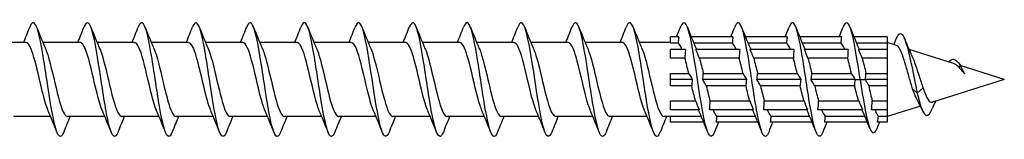
# Model space of a CAD drawing. Units: millimetres. Extents: x 1799 to 2292, y 1266 to 1635.
# Drawn here: x 2001 to 2070, y 1365 to 1374 of the extents above; entities that cross this region are included whole.
import ezdxf

# ---------------------------------------------------------------- set-up
doc = ezdxf.new("R2010")
doc.units = ezdxf.units.MM
doc.layers.add('Part', color=7, linetype='Continuous', lineweight=25)

msp = doc.modelspace()

# ---------------------------------------------------------------- linework, layer by layer
at = {"layer": 'Part'}
for p, q in [((2047.186, 1372.489), (2046.6, 1372.489)), ((2046.6, 1372.052), (2046.6, 1372.489)), ((2050.986, 1372.489), (2048.065, 1372.489)), ((2054.786, 1372.489), (2051.865, 1372.489)), ((2058.586, 1372.489), (2055.665, 1372.489)), ((2061.8, 1372.489), (2059.465, 1372.489)), ((2061.8, 1372.489), (2061.8, 1372.052)), ((2001.44, 1372.089), (1998.83, 1372.089)), ((2005.24, 1372.089), (2002.63, 1372.089)), ((2009.04, 1372.089), (2006.43, 1372.089)), ((2012.84, 1372.089), (2010.23, 1372.089)), ((2016.64, 1372.089), (2014.03, 1372.089)), ((2020.44, 1372.089), (2017.83, 1372.089)), ((2024.24, 1372.089), (2021.63, 1372.089)), ((2028.04, 1372.089), (2025.43, 1372.089)), ((2031.84, 1372.089), (2029.23, 1372.089)), ((2035.64, 1372.089), (2033.03, 1372.089)), ((2039.44, 1372.089), (2036.83, 1372.089)), ((2043.24, 1372.089), (2040.63, 1372.089)), ((2046.6, 1372.089), (2044.43, 1372.089)), ((2047.143, 1372.052), (2046.6, 1372.052)), ((2050.943, 1372.052), (2048.245, 1372.052)), ((2054.743, 1372.052), (2052.045, 1372.052)), ((2058.543, 1372.052), (2055.845, 1372.052)), ((2061.8, 1372.052), (2059.645, 1372.052)), ((2062.444, 1371.885), (2061.8, 1372.089)), ((2061.8, 1372.052), (2061.8, 1371.611)), ((2047.661, 1371.611), (2046.6, 1371.611)), ((2046.6, 1370.993), (2046.6, 1371.611)), ((2051.461, 1371.611), (2048.389, 1371.611)), ((2055.261, 1371.611), (2052.189, 1371.611)), ((2059.061, 1371.611), (2055.989, 1371.611)), ((2061.8, 1371.611), (2059.789, 1371.611)), ((2061.8, 1371.611), (2061.8, 1370.993)), ((2066.451, 1370.615), (2063.324, 1371.606)), ((2047.618, 1370.993), (2046.6, 1370.993)), ((2051.418, 1370.993), (2048.637, 1370.993)), ((2055.218, 1370.993), (2052.437, 1370.993)), ((2059.018, 1370.993), (2056.237, 1370.993)), ((2061.8, 1370.993), (2060.037, 1370.993)), ((2061.8, 1370.993), (2061.8, 1369.926)), ((2066.9, 1370.491), (2066.83, 1370.331)), ((2070, 1369.489), (2066.911, 1370.469)), ((2046.6, 1369.926), (2047.888, 1369.926)), ((2046.6, 1369.489), (2046.6, 1369.926)), ((2048.907, 1369.926), (2051.688, 1369.926)), ((2052.707, 1369.926), (2055.488, 1369.926)), ((2056.507, 1369.926), (2059.288, 1369.926)), ((2060.307, 1369.926), (2061.8, 1369.926)), ((2061.8, 1369.926), (2061.8, 1369.489)), ((2048.136, 1369.489), (2046.6, 1369.489)), ((2046.6, 1369.052), (2046.6, 1369.489)), ((2048.093, 1369.052), (2046.6, 1369.052)), ((2051.936, 1369.489), (2048.864, 1369.489)), ((2051.893, 1369.052), (2049.112, 1369.052)), ((2055.736, 1369.489), (2052.664, 1369.489)), ((2055.693, 1369.052), (2052.912, 1369.052)), ((2059.536, 1369.489), (2056.464, 1369.489)), ((2059.503, 1369.052), (2056.712, 1369.052)), ((2059.536, 1369.489), (2059.9, 1369.489)), ((2059.9, 1369.489), (2060.264, 1369.489)), ((2061.8, 1369.489), (2060.264, 1369.489)), ((2061.8, 1369.052), (2060.502, 1369.052)), ((2061.8, 1369.489), (2061.8, 1369.052)), ((2061.8, 1369.052), (2061.8, 1367.986)), ((2070, 1369.489), (2064.979, 1367.897)), ((2063.9, 1368.538), (2063.576, 1368.828)), ((2064.309, 1368.903), (2063.9, 1368.538)), ((2046.6, 1367.986), (2048.363, 1367.986)), ((2046.6, 1367.368), (2046.6, 1367.986)), ((2049.382, 1367.986), (2052.163, 1367.986)), ((2053.182, 1367.986), (2055.963, 1367.986)), ((2056.982, 1367.986), (2059.8, 1367.986)), ((2060.746, 1367.986), (2061.8, 1367.986)), ((2061.8, 1367.986), (2061.8, 1367.368)), ((2064.117, 1367.624), (2061.8, 1366.889)), ((2048.611, 1367.368), (2046.6, 1367.368)), ((2046.6, 1366.926), (2048.755, 1366.926)), ((2046.6, 1366.489), (2046.6, 1366.926)), ((2052.411, 1367.368), (2049.339, 1367.368)), ((2049.857, 1366.926), (2052.555, 1366.926)), ((2056.211, 1367.368), (2053.139, 1367.368)), ((2053.657, 1366.926), (2056.355, 1366.926)), ((2060.057, 1367.368), (2056.939, 1367.368)), ((2057.457, 1366.926), (2060.216, 1366.926)), ((2061.8, 1367.368), (2060.693, 1367.368)), ((2061.175, 1366.926), (2061.8, 1366.926)), ((2061.8, 1367.368), (2061.8, 1366.926)), ((2061.8, 1366.926), (2061.8, 1366.489)), ((2003.17, 1366.889), (2000.56, 1366.889)), ((2006.97, 1366.889), (2004.36, 1366.889)), ((2010.77, 1366.889), (2008.16, 1366.889)), ((2014.57, 1366.889), (2011.96, 1366.889)), ((2018.37, 1366.889), (2015.76, 1366.889)), ((2022.17, 1366.889), (2019.56, 1366.889)), ((2025.97, 1366.889), (2023.36, 1366.889)), ((2029.77, 1366.889), (2027.16, 1366.889)), ((2033.57, 1366.889), (2030.96, 1366.889)), ((2037.37, 1366.889), (2034.76, 1366.889)), ((2041.17, 1366.889), (2038.56, 1366.889)), ((2044.97, 1366.889), (2042.36, 1366.889)), ((2046.6, 1366.889), (2046.16, 1366.889)), ((2048.935, 1366.489), (2046.6, 1366.489)), ((2052.735, 1366.489), (2049.814, 1366.489)), ((2056.535, 1366.489), (2053.614, 1366.489)), ((2060.399, 1366.489), (2057.414, 1366.489)), ((2061.8, 1366.489), (2061.121, 1366.489))]:
    msp.add_line(p, q, dxfattribs=at)
for points in [[(2001.27, 1372.089), (2001.421, 1372.451), (2001.568, 1372.817), (2001.712, 1373.183)], [(2002.188, 1373.183), (2002.387, 1372.678), (2002.59, 1372.174), (2002.803, 1371.68)], [(2005.07, 1372.089), (2005.221, 1372.451), (2005.368, 1372.817), (2005.512, 1373.183)], [(2005.988, 1373.183), (2006.187, 1372.678), (2006.39, 1372.174), (2006.603, 1371.68)], [(2008.87, 1372.089), (2009.021, 1372.451), (2009.168, 1372.817), (2009.312, 1373.183)], [(2009.788, 1373.183), (2009.987, 1372.678), (2010.19, 1372.174), (2010.403, 1371.68)], [(2012.67, 1372.089), (2012.821, 1372.451), (2012.968, 1372.817), (2013.112, 1373.183)], [(2013.588, 1373.183), (2013.787, 1372.678), (2013.99, 1372.174), (2014.203, 1371.68)], [(2016.47, 1372.089), (2016.621, 1372.451), (2016.768, 1372.817), (2016.912, 1373.183)], [(2017.388, 1373.183), (2017.587, 1372.678), (2017.79, 1372.174), (2018.003, 1371.68)], [(2020.27, 1372.089), (2020.421, 1372.451), (2020.568, 1372.817), (2020.712, 1373.183)], [(2021.188, 1373.183), (2021.387, 1372.678), (2021.59, 1372.174), (2021.803, 1371.68)], [(2024.07, 1372.089), (2024.221, 1372.451), (2024.368, 1372.817), (2024.512, 1373.183)], [(2024.988, 1373.183), (2025.187, 1372.678), (2025.39, 1372.174), (2025.603, 1371.68)], [(2027.87, 1372.089), (2028.021, 1372.451), (2028.168, 1372.817), (2028.312, 1373.183)], [(2028.788, 1373.183), (2028.987, 1372.678), (2029.19, 1372.174), (2029.403, 1371.68)], [(2031.67, 1372.089), (2031.821, 1372.451), (2031.968, 1372.817), (2032.112, 1373.183)], [(2032.588, 1373.183), (2032.787, 1372.678), (2032.99, 1372.174), (2033.203, 1371.68)], [(2035.47, 1372.089), (2035.621, 1372.451), (2035.768, 1372.817), (2035.912, 1373.183)], [(2036.388, 1373.183), (2036.587, 1372.678), (2036.79, 1372.174), (2037.003, 1371.68)], [(2039.27, 1372.089), (2039.421, 1372.451), (2039.568, 1372.817), (2039.712, 1373.183)], [(2040.188, 1373.183), (2040.387, 1372.678), (2040.59, 1372.174), (2040.803, 1371.68)], [(2043.07, 1372.089), (2043.221, 1372.451), (2043.368, 1372.817), (2043.512, 1373.183)], [(2043.988, 1373.183), (2044.187, 1372.678), (2044.39, 1372.174), (2044.603, 1371.68)], [(2047.035, 1372.489), (2047.128, 1372.72), (2047.221, 1372.951), (2047.312, 1373.183)], [(2047.788, 1373.183), (2047.987, 1372.678), (2048.19, 1372.174), (2048.403, 1371.68)], [(2050.835, 1372.489), (2050.928, 1372.72), (2051.021, 1372.951), (2051.112, 1373.183)], [(2051.588, 1373.183), (2051.787, 1372.678), (2051.99, 1372.174), (2052.203, 1371.68)], [(2054.635, 1372.489), (2054.728, 1372.72), (2054.821, 1372.951), (2054.912, 1373.183)], [(2055.388, 1373.183), (2055.587, 1372.678), (2055.79, 1372.174), (2056.003, 1371.68)], [(2058.435, 1372.489), (2058.528, 1372.72), (2058.621, 1372.951), (2058.712, 1373.183)], [(2059.188, 1373.183), (2059.387, 1372.678), (2059.59, 1372.174), (2059.803, 1371.68)], [(2047.186, 1372.489), (2047.162, 1372.344), (2047.147, 1372.198), (2047.143, 1372.052)], [(2050.986, 1372.489), (2050.962, 1372.344), (2050.947, 1372.198), (2050.943, 1372.052)], [(2054.786, 1372.489), (2054.762, 1372.344), (2054.747, 1372.198), (2054.743, 1372.052)], [(2058.586, 1372.489), (2058.562, 1372.344), (2058.547, 1372.198), (2058.543, 1372.052)], [(2047.413, 1371.611), (2047.323, 1371.835), (2047.233, 1371.987), (2047.143, 1372.052)], [(2051.213, 1371.611), (2051.123, 1371.835), (2051.033, 1371.987), (2050.943, 1372.052)], [(2055.013, 1371.611), (2054.923, 1371.835), (2054.833, 1371.987), (2054.743, 1372.052)], [(2058.813, 1371.611), (2058.723, 1371.835), (2058.633, 1371.987), (2058.543, 1372.052)], [(2062.255, 1371.945), (2062.32, 1372.095), (2062.383, 1372.246), (2062.446, 1372.397)], [(2063.018, 1372.349), (2063.181, 1371.944), (2063.348, 1371.54), (2063.525, 1371.147)], [(2047.661, 1371.611), (2047.637, 1371.405), (2047.622, 1371.198), (2047.618, 1370.993)], [(2048.637, 1370.993), (2048.565, 1371.171), (2048.481, 1371.379), (2048.389, 1371.611)], [(2048.403, 1371.68), (2048.413, 1371.658), (2048.423, 1371.635), (2048.432, 1371.611)], [(2051.461, 1371.611), (2051.437, 1371.405), (2051.422, 1371.198), (2051.418, 1370.993)], [(2052.437, 1370.993), (2052.365, 1371.171), (2052.281, 1371.379), (2052.189, 1371.611)], [(2052.203, 1371.68), (2052.213, 1371.658), (2052.223, 1371.635), (2052.232, 1371.611)], [(2055.261, 1371.611), (2055.237, 1371.405), (2055.222, 1371.198), (2055.218, 1370.993)], [(2056.237, 1370.993), (2056.165, 1371.171), (2056.081, 1371.379), (2055.989, 1371.611)], [(2056.003, 1371.68), (2056.013, 1371.658), (2056.023, 1371.635), (2056.032, 1371.611)], [(2059.061, 1371.611), (2059.037, 1371.405), (2059.022, 1371.198), (2059.018, 1370.993)], [(2060.037, 1370.993), (2059.965, 1371.171), (2059.881, 1371.379), (2059.789, 1371.611)], [(2059.803, 1371.68), (2059.813, 1371.658), (2059.823, 1371.635), (2059.832, 1371.611)], [(2047.888, 1369.926), (2047.798, 1370.309), (2047.708, 1370.676), (2047.618, 1370.993)], [(2048.637, 1370.993), (2048.727, 1370.676), (2048.817, 1370.309), (2048.907, 1369.926)], [(2051.688, 1369.926), (2051.598, 1370.309), (2051.508, 1370.676), (2051.418, 1370.993)], [(2052.437, 1370.993), (2052.527, 1370.676), (2052.617, 1370.309), (2052.707, 1369.926)], [(2055.488, 1369.926), (2055.398, 1370.309), (2055.308, 1370.676), (2055.218, 1370.993)], [(2056.237, 1370.993), (2056.327, 1370.676), (2056.417, 1370.309), (2056.507, 1369.926)], [(2059.288, 1369.926), (2059.198, 1370.309), (2059.108, 1370.676), (2059.018, 1370.993)], [(2060.037, 1370.993), (2060.127, 1370.676), (2060.217, 1370.309), (2060.307, 1369.926)], [(2066.9, 1370.491), (2067.004, 1370.291), (2067.108, 1370.077), (2067.212, 1369.894)], [(2047.888, 1369.926), (2047.96, 1369.8), (2048.044, 1369.653), (2048.136, 1369.489)], [(2051.688, 1369.926), (2051.76, 1369.8), (2051.844, 1369.653), (2051.936, 1369.489)], [(2055.488, 1369.926), (2055.56, 1369.8), (2055.644, 1369.653), (2055.736, 1369.489)], [(2059.288, 1369.926), (2059.362, 1369.796), (2059.444, 1369.652), (2059.536, 1369.489)], [(2060.264, 1369.489), (2060.287, 1369.634), (2060.303, 1369.78), (2060.307, 1369.926)], [(2067.019, 1370.258), (2067.048, 1370.201), (2067.078, 1370.145), (2067.108, 1370.09)], [(2067.108, 1370.09), (2067.143, 1370.029), (2067.177, 1369.963), (2067.212, 1369.894)], [(2048.136, 1369.489), (2048.112, 1369.344), (2048.097, 1369.198), (2048.093, 1369.052)], [(2048.363, 1367.986), (2048.273, 1368.302), (2048.183, 1368.67), (2048.093, 1369.052)], [(2049.112, 1369.052), (2049.202, 1368.67), (2049.292, 1368.302), (2049.382, 1367.986)], [(2051.936, 1369.489), (2051.912, 1369.344), (2051.897, 1369.198), (2051.893, 1369.052)], [(2052.163, 1367.986), (2052.073, 1368.302), (2051.983, 1368.67), (2051.893, 1369.052)], [(2052.912, 1369.052), (2053.002, 1368.67), (2053.092, 1368.302), (2053.182, 1367.986)], [(2055.736, 1369.489), (2055.712, 1369.344), (2055.697, 1369.198), (2055.693, 1369.052)], [(2055.963, 1367.986), (2055.873, 1368.302), (2055.783, 1368.67), (2055.693, 1369.052)], [(2056.712, 1369.052), (2056.802, 1368.67), (2056.892, 1368.302), (2056.982, 1367.986)], [(2059.536, 1369.489), (2059.515, 1369.344), (2059.503, 1369.198), (2059.503, 1369.052)], [(2048.363, 1367.986), (2048.435, 1367.808), (2048.519, 1367.599), (2048.611, 1367.368)], [(2049.339, 1367.368), (2049.363, 1367.573), (2049.378, 1367.78), (2049.382, 1367.986)], [(2052.163, 1367.986), (2052.235, 1367.808), (2052.319, 1367.599), (2052.411, 1367.368)], [(2053.139, 1367.368), (2053.163, 1367.573), (2053.178, 1367.78), (2053.182, 1367.986)], [(2055.963, 1367.986), (2056.035, 1367.808), (2056.119, 1367.599), (2056.211, 1367.368)], [(2056.939, 1367.368), (2056.963, 1367.573), (2056.978, 1367.78), (2056.982, 1367.986)], [(2059.8, 1367.986), (2059.866, 1367.828), (2059.959, 1367.605), (2060.057, 1367.368)], [(2060.693, 1367.368), (2060.719, 1367.573), (2060.738, 1367.78), (2060.746, 1367.986)], [(2064.265, 1367.305), (2064.136, 1367.588), (2064.003, 1367.869), (2063.863, 1368.136)], [(2065.169, 1367.958), (2065.098, 1367.798), (2065.03, 1367.637), (2064.962, 1367.475)], [(2003.612, 1365.795), (2003.413, 1366.3), (2003.21, 1366.804), (2002.997, 1367.298)], [(2007.412, 1365.795), (2007.213, 1366.3), (2007.01, 1366.804), (2006.797, 1367.298)], [(2011.212, 1365.795), (2011.013, 1366.3), (2010.81, 1366.804), (2010.597, 1367.298)], [(2015.012, 1365.795), (2014.813, 1366.3), (2014.61, 1366.804), (2014.397, 1367.298)], [(2018.812, 1365.795), (2018.613, 1366.3), (2018.41, 1366.804), (2018.197, 1367.298)], [(2022.612, 1365.795), (2022.413, 1366.3), (2022.21, 1366.804), (2021.997, 1367.298)], [(2026.412, 1365.795), (2026.213, 1366.3), (2026.01, 1366.804), (2025.797, 1367.298)], [(2030.212, 1365.795), (2030.013, 1366.3), (2029.81, 1366.804), (2029.597, 1367.298)], [(2034.012, 1365.795), (2033.813, 1366.3), (2033.61, 1366.804), (2033.397, 1367.298)], [(2037.812, 1365.795), (2037.613, 1366.3), (2037.41, 1366.804), (2037.197, 1367.298)], [(2041.612, 1365.795), (2041.413, 1366.3), (2041.21, 1366.804), (2040.997, 1367.298)], [(2045.412, 1365.795), (2045.213, 1366.3), (2045.01, 1366.804), (2044.797, 1367.298)], [(2048.597, 1367.298), (2048.587, 1367.321), (2048.577, 1367.344), (2048.568, 1367.368)], [(2049.212, 1365.795), (2049.013, 1366.3), (2048.81, 1366.804), (2048.597, 1367.298)], [(2049.587, 1367.368), (2049.677, 1367.144), (2049.767, 1366.991), (2049.857, 1366.926)], [(2049.814, 1366.489), (2049.838, 1366.634), (2049.853, 1366.781), (2049.857, 1366.926)], [(2052.397, 1367.298), (2052.387, 1367.321), (2052.377, 1367.344), (2052.368, 1367.368)], [(2053.012, 1365.795), (2052.813, 1366.3), (2052.61, 1366.804), (2052.397, 1367.298)], [(2053.387, 1367.368), (2053.477, 1367.144), (2053.567, 1366.991), (2053.657, 1366.926)], [(2053.614, 1366.489), (2053.638, 1366.634), (2053.653, 1366.781), (2053.657, 1366.926)], [(2056.197, 1367.298), (2056.187, 1367.321), (2056.177, 1367.344), (2056.168, 1367.368)], [(2056.812, 1365.795), (2056.613, 1366.3), (2056.41, 1366.804), (2056.197, 1367.298)], [(2057.187, 1367.368), (2057.277, 1367.144), (2057.367, 1366.991), (2057.457, 1366.926)], [(2057.414, 1366.489), (2057.438, 1366.634), (2057.453, 1366.781), (2057.457, 1366.926)], [(2060.027, 1367.361), (2060.026, 1367.363), (2060.025, 1367.365), (2060.024, 1367.368)], [(2060.58, 1366.044), (2060.402, 1366.487), (2060.219, 1366.929), (2060.027, 1367.361)], [(2061.121, 1366.489), (2061.149, 1366.642), (2061.167, 1366.787), (2061.175, 1366.926)], [(2004.53, 1366.889), (2004.379, 1366.527), (2004.232, 1366.161), (2004.088, 1365.795)], [(2008.33, 1366.889), (2008.179, 1366.527), (2008.032, 1366.161), (2007.888, 1365.795)], [(2012.13, 1366.889), (2011.979, 1366.527), (2011.832, 1366.161), (2011.688, 1365.795)], [(2015.93, 1366.889), (2015.779, 1366.527), (2015.632, 1366.161), (2015.488, 1365.795)], [(2019.73, 1366.889), (2019.579, 1366.527), (2019.432, 1366.161), (2019.288, 1365.795)], [(2023.53, 1366.889), (2023.379, 1366.527), (2023.232, 1366.161), (2023.088, 1365.795)], [(2027.33, 1366.889), (2027.179, 1366.527), (2027.032, 1366.161), (2026.888, 1365.795)], [(2031.13, 1366.889), (2030.979, 1366.527), (2030.832, 1366.161), (2030.688, 1365.795)], [(2034.93, 1366.889), (2034.779, 1366.527), (2034.632, 1366.161), (2034.488, 1365.795)], [(2038.73, 1366.889), (2038.579, 1366.527), (2038.432, 1366.161), (2038.288, 1365.795)], [(2042.53, 1366.889), (2042.379, 1366.527), (2042.232, 1366.161), (2042.088, 1365.795)], [(2046.33, 1366.889), (2046.179, 1366.527), (2046.032, 1366.161), (2045.888, 1365.795)], [(2049.965, 1366.489), (2049.872, 1366.259), (2049.779, 1366.027), (2049.688, 1365.795)], [(2053.765, 1366.489), (2053.672, 1366.259), (2053.579, 1366.027), (2053.488, 1365.795)], [(2057.565, 1366.489), (2057.472, 1366.259), (2057.379, 1366.027), (2057.288, 1365.795)], [(2061.247, 1366.489), (2061.192, 1366.352), (2061.138, 1366.215), (2061.084, 1366.078)]]:
    msp.add_open_spline(points, degree=3, dxfattribs=at)
for points, knots in [([(2004.088, 1365.799), (2003.929, 1365.404), (2003.771, 1365.393), (2003.612, 1365.796), (2003.412, 1366.302), (2003.213, 1367.449), (2003.013, 1368.747), (2002.813, 1370.044), (2002.614, 1371.451), (2002.414, 1372.368), (2002.215, 1373.285), (2002.015, 1373.682), (2001.815, 1373.39), (2001.781, 1373.34), (2001.746, 1373.269), (2001.712, 1373.181)], [92.283263, 92.283263, 92.283263, 92.283263, 93.07091, 93.07091, 93.07091, 94.061026, 94.061026, 94.061026, 95.051142, 95.051142, 95.051142, 96.041258, 96.041258, 96.041258, 96.212297, 96.212297, 96.212297, 96.212297]), ([(2007.888, 1365.797), (2007.86, 1365.724), (2007.832, 1365.664), (2007.803, 1365.617), (2007.604, 1365.286), (2007.404, 1365.639), (2007.205, 1366.526), (2007.005, 1367.412), (2006.805, 1368.805), (2006.606, 1370.11), (2006.406, 1371.414), (2006.207, 1372.589), (2006.007, 1373.133), (2005.842, 1373.583), (2005.677, 1373.591), (2005.512, 1373.18)], [86.000077, 86.000077, 86.000077, 86.000077, 86.140098, 86.140098, 86.140098, 87.130214, 87.130214, 87.130214, 88.12033, 88.12033, 88.12033, 89.110446, 89.110446, 89.110446, 89.929111, 89.929111, 89.929111, 89.929111]), ([(2011.688, 1365.804), (2011.591, 1365.557), (2011.494, 1365.448), (2011.396, 1365.505), (2011.197, 1365.622), (2010.997, 1366.436), (2010.797, 1367.6), (2010.598, 1368.764), (2010.398, 1370.241), (2010.199, 1371.401), (2009.999, 1372.56), (2009.799, 1373.367), (2009.6, 1373.476), (2009.504, 1373.528), (2009.408, 1373.418), (2009.312, 1373.174)], [79.716892, 79.716892, 79.716892, 79.716892, 80.199401, 80.199401, 80.199401, 81.189517, 81.189517, 81.189517, 82.179633, 82.179633, 82.179633, 83.169749, 83.169749, 83.169749, 83.645926, 83.645926, 83.645926, 83.645926]), ([(2015.488, 1365.798), (2015.322, 1365.384), (2015.155, 1365.396), (2014.989, 1365.855), (2014.79, 1366.407), (2014.59, 1367.588), (2014.39, 1368.894), (2014.191, 1370.199), (2013.991, 1371.589), (2013.792, 1372.47), (2013.592, 1373.35), (2013.392, 1373.694), (2013.193, 1373.355), (2013.166, 1373.309), (2013.139, 1373.251), (2013.112, 1373.182)], [73.433707, 73.433707, 73.433707, 73.433707, 74.258705, 74.258705, 74.258705, 75.248821, 75.248821, 75.248821, 76.238937, 76.238937, 76.238937, 77.229053, 77.229053, 77.229053, 77.362741, 77.362741, 77.362741, 77.362741]), ([(2019.288, 1365.798), (2019.252, 1365.706), (2019.217, 1365.633), (2019.181, 1365.582), (2018.981, 1365.299), (2018.782, 1365.706), (2018.582, 1366.628), (2018.382, 1367.551), (2018.183, 1368.961), (2017.983, 1370.257), (2017.784, 1371.552), (2017.584, 1372.694), (2017.384, 1373.193), (2017.227, 1373.586), (2017.069, 1373.571), (2016.912, 1373.179)], [67.150521, 67.150521, 67.150521, 67.150521, 67.327892, 67.327892, 67.327892, 68.318008, 68.318008, 68.318008, 69.308124, 69.308124, 69.308124, 70.29824, 70.29824, 70.29824, 71.079555, 71.079555, 71.079555, 71.079555]), ([(2023.088, 1365.804), (2022.983, 1365.539), (2022.879, 1365.434), (2022.774, 1365.521), (2022.574, 1365.687), (2022.375, 1366.547), (2022.175, 1367.733), (2021.975, 1368.919), (2021.776, 1370.395), (2021.576, 1371.531), (2021.376, 1372.666), (2021.177, 1373.426), (2020.977, 1373.485), (2020.889, 1373.512), (2020.8, 1373.4), (2020.712, 1373.174)], [60.867336, 60.867336, 60.867336, 60.867336, 61.387196, 61.387196, 61.387196, 62.377312, 62.377312, 62.377312, 63.367428, 63.367428, 63.367428, 64.357544, 64.357544, 64.357544, 64.79637, 64.79637, 64.79637, 64.79637]), ([(2026.888, 1365.797), (2026.714, 1365.364), (2026.54, 1365.401), (2026.367, 1365.92), (2026.167, 1366.517), (2025.967, 1367.73), (2025.768, 1369.042), (2025.568, 1370.354), (2025.369, 1371.724), (2025.169, 1372.567), (2024.969, 1373.41), (2024.77, 1373.7), (2024.57, 1373.314), (2024.551, 1373.276), (2024.531, 1373.232), (2024.512, 1373.182)], [54.584151, 54.584151, 54.584151, 54.584151, 55.4465, 55.4465, 55.4465, 56.436616, 56.436616, 56.436616, 57.426732, 57.426732, 57.426732, 58.416848, 58.416848, 58.416848, 58.513185, 58.513185, 58.513185, 58.513185]), ([(2030.688, 1365.799), (2030.645, 1365.687), (2030.602, 1365.604), (2030.558, 1365.553), (2030.359, 1365.318), (2030.159, 1365.777), (2029.959, 1366.734), (2029.76, 1367.692), (2029.56, 1369.118), (2029.361, 1370.403), (2029.161, 1371.688), (2028.961, 1372.793), (2028.762, 1373.246), (2028.612, 1373.587), (2028.462, 1373.551), (2028.312, 1373.178)], [48.300966, 48.300966, 48.300966, 48.300966, 48.515687, 48.515687, 48.515687, 49.505803, 49.505803, 49.505803, 50.495919, 50.495919, 50.495919, 51.486035, 51.486035, 51.486035, 52.229999, 52.229999, 52.229999, 52.229999]), ([(2034.488, 1365.804), (2034.376, 1365.521), (2034.263, 1365.422), (2034.151, 1365.543), (2033.952, 1365.757), (2033.752, 1366.662), (2033.552, 1367.868), (2033.353, 1369.075), (2033.153, 1370.548), (2032.954, 1371.658), (2032.754, 1372.767), (2032.554, 1373.479), (2032.355, 1373.489), (2032.274, 1373.493), (2032.193, 1373.382), (2032.112, 1373.175)], [42.01778, 42.01778, 42.01778, 42.01778, 42.574991, 42.574991, 42.574991, 43.565107, 43.565107, 43.565107, 44.555223, 44.555223, 44.555223, 45.545339, 45.545339, 45.545339, 45.946814, 45.946814, 45.946814, 45.946814]), ([(2038.288, 1365.796), (2038.107, 1365.343), (2037.925, 1365.409), (2037.744, 1365.99), (2037.544, 1366.63), (2037.345, 1367.874), (2037.145, 1369.191), (2036.946, 1370.507), (2036.746, 1371.856), (2036.546, 1372.66), (2036.347, 1373.465), (2036.147, 1373.701), (2035.948, 1373.267), (2035.936, 1373.241), (2035.924, 1373.213), (2035.912, 1373.183)], [35.734595, 35.734595, 35.734595, 35.734595, 36.634294, 36.634294, 36.634294, 37.62441, 37.62441, 37.62441, 38.614526, 38.614526, 38.614526, 39.604643, 39.604643, 39.604643, 39.663629, 39.663629, 39.663629, 39.663629]), ([(2042.088, 1365.8), (2042.037, 1365.669), (2041.986, 1365.577), (2041.936, 1365.529), (2041.736, 1365.343), (2041.536, 1365.854), (2041.337, 1366.845), (2041.137, 1367.835), (2040.938, 1369.275), (2040.738, 1370.548), (2040.538, 1371.821), (2040.339, 1372.889), (2040.139, 1373.295), (2039.997, 1373.585), (2039.854, 1373.532), (2039.712, 1373.177)], [29.45141, 29.45141, 29.45141, 29.45141, 29.703482, 29.703482, 29.703482, 30.693598, 30.693598, 30.693598, 31.683714, 31.683714, 31.683714, 32.67383, 32.67383, 32.67383, 33.380443, 33.380443, 33.380443, 33.380443]), ([(2045.888, 1365.804), (2045.768, 1365.503), (2045.648, 1365.411), (2045.529, 1365.57), (2045.329, 1365.833), (2045.129, 1366.78), (2044.93, 1368.006), (2044.73, 1369.232), (2044.531, 1370.7), (2044.331, 1371.782), (2044.131, 1372.863), (2043.932, 1373.527), (2043.732, 1373.487), (2043.659, 1373.473), (2043.585, 1373.364), (2043.512, 1373.176)], [23.168224, 23.168224, 23.168224, 23.168224, 23.762786, 23.762786, 23.762786, 24.752902, 24.752902, 24.752902, 25.743018, 25.743018, 25.743018, 26.733134, 26.733134, 26.733134, 27.097258, 27.097258, 27.097258, 27.097258]), ([(2049.688, 1365.796), (2049.499, 1365.321), (2049.31, 1365.419), (2049.121, 1366.065), (2048.922, 1366.748), (2048.722, 1368.021), (2048.523, 1369.34), (2048.323, 1370.659), (2048.123, 1371.984), (2047.924, 1372.749), (2047.724, 1373.514), (2047.525, 1373.695), (2047.325, 1373.216), (2047.321, 1373.205), (2047.316, 1373.194), (2047.312, 1373.183)], [16.885039, 16.885039, 16.885039, 16.885039, 17.822089, 17.822089, 17.822089, 18.812205, 18.812205, 18.812205, 19.802321, 19.802321, 19.802321, 20.792437, 20.792437, 20.792437, 20.814073, 20.814073, 20.814073, 20.814073]), ([(2053.488, 1365.801), (2053.43, 1365.651), (2053.371, 1365.551), (2053.313, 1365.511), (2053.113, 1365.374), (2052.914, 1365.936), (2052.714, 1366.959), (2052.515, 1367.981), (2052.315, 1369.432), (2052.115, 1370.691), (2051.916, 1371.95), (2051.716, 1372.979), (2051.517, 1373.338), (2051.382, 1373.581), (2051.247, 1373.513), (2051.112, 1373.176)], [10.601854, 10.601854, 10.601854, 10.601854, 10.891277, 10.891277, 10.891277, 11.881393, 11.881393, 11.881393, 12.871509, 12.871509, 12.871509, 13.861625, 13.861625, 13.861625, 14.530888, 14.530888, 14.530888, 14.530888]), ([(2057.288, 1365.803), (2057.161, 1365.484), (2057.033, 1365.403), (2056.906, 1365.602), (2056.706, 1365.914), (2056.507, 1366.902), (2056.307, 1368.146), (2056.108, 1369.389), (2055.908, 1370.85), (2055.708, 1371.902), (2055.509, 1372.955), (2055.309, 1373.569), (2055.11, 1373.48), (2055.044, 1373.451), (2054.978, 1373.346), (2054.912, 1373.177)], [4.318668, 4.318668, 4.318668, 4.318668, 4.95058, 4.95058, 4.95058, 5.940696, 5.940696, 5.940696, 6.930812, 6.930812, 6.930812, 7.920929, 7.920929, 7.920929, 8.247702, 8.247702, 8.247702, 8.247702]), ([(2059.9, 1369.489), (2059.7, 1370.809), (2059.501, 1372.109), (2059.301, 1372.834), (2059.105, 1373.546), (2058.908, 1373.68), (2058.712, 1373.183)], [0, 0, 0, 0, 0.990116, 0.990116, 0.990116, 1.964517, 1.964517, 1.964517, 1.964517]), ([(2062.446, 1372.392), (2062.6, 1372.757), (2062.754, 1372.825), (2062.908, 1372.574), (2063.109, 1372.248), (2063.309, 1371.399), (2063.51, 1370.426), (2063.64, 1369.795), (2063.77, 1369.122), (2063.9, 1368.538)], [4.209798, 4.209798, 4.209798, 4.209798, 4.974252, 4.974252, 4.974252, 5.969102, 5.969102, 5.969102, 6.613879, 6.613879, 6.613879, 6.613879]), ([(2002.997, 1367.305), (2002.859, 1367.626), (2002.722, 1368.109), (2002.585, 1368.669), (2002.362, 1369.576), (2002.14, 1370.643), (2001.918, 1371.321), (2001.759, 1371.806), (2001.6, 1372.076), (2001.44, 1372.083)], [93.245653, 93.245653, 93.245653, 93.245653, 93.926875, 93.926875, 93.926875, 95.029576, 95.029576, 95.029576, 95.818576, 95.818576, 95.818576, 95.818576]), ([(2006.797, 1367.305), (2006.726, 1367.465), (2006.656, 1367.668), (2006.586, 1367.908), (2006.364, 1368.666), (2006.141, 1369.756), (2005.919, 1370.617), (2005.697, 1371.478), (2005.474, 1372.07), (2005.252, 1372.089), (2005.248, 1372.089), (2005.244, 1372.089), (2005.24, 1372.089)], [86.962468, 86.962468, 86.962468, 86.962468, 87.310669, 87.310669, 87.310669, 88.41337, 88.41337, 88.41337, 89.516071, 89.516071, 89.516071, 89.535391, 89.535391, 89.535391, 89.535391]), ([(2010.597, 1367.298), (2010.593, 1367.306), (2010.59, 1367.313), (2010.587, 1367.32), (2010.365, 1367.847), (2010.143, 1368.84), (2009.92, 1369.79), (2009.698, 1370.739), (2009.476, 1371.6), (2009.254, 1371.929), (2009.183, 1372.035), (2009.111, 1372.084), (2009.04, 1372.082)], [80.679283, 80.679283, 80.679283, 80.679283, 80.694463, 80.694463, 80.694463, 81.797164, 81.797164, 81.797164, 82.899865, 82.899865, 82.899865, 83.252205, 83.252205, 83.252205, 83.252205]), ([(2014.397, 1367.303), (2014.238, 1367.674), (2014.08, 1368.265), (2013.922, 1368.929), (2013.7, 1369.862), (2013.477, 1370.897), (2013.255, 1371.502), (2013.117, 1371.878), (2012.979, 1372.077), (2012.84, 1372.081)], [74.396097, 74.396097, 74.396097, 74.396097, 75.180958, 75.180958, 75.180958, 76.283659, 76.283659, 76.283659, 76.96902, 76.96902, 76.96902, 76.96902]), ([(2018.197, 1367.307), (2018.105, 1367.516), (2018.014, 1367.796), (2017.923, 1368.13), (2017.701, 1368.944), (2017.479, 1370.04), (2017.256, 1370.854), (2017.051, 1371.605), (2016.846, 1372.083), (2016.64, 1372.088)], [68.112912, 68.112912, 68.112912, 68.112912, 68.564752, 68.564752, 68.564752, 69.667453, 69.667453, 69.667453, 70.685835, 70.685835, 70.685835, 70.685835]), ([(2021.997, 1367.3), (2021.973, 1367.354), (2021.949, 1367.414), (2021.925, 1367.48), (2021.702, 1368.086), (2021.48, 1369.122), (2021.258, 1370.055), (2021.035, 1370.988), (2020.813, 1371.774), (2020.591, 1372.009), (2020.541, 1372.062), (2020.491, 1372.087), (2020.44, 1372.085)], [61.829727, 61.829727, 61.829727, 61.829727, 61.948546, 61.948546, 61.948546, 63.051247, 63.051247, 63.051247, 64.153948, 64.153948, 64.153948, 64.402649, 64.402649, 64.402649, 64.402649]), ([(2025.797, 1367.301), (2025.617, 1367.721), (2025.438, 1368.429), (2025.259, 1369.194), (2025.037, 1370.144), (2024.815, 1371.136), (2024.592, 1371.662), (2024.475, 1371.939), (2024.358, 1372.079), (2024.24, 1372.079)], [55.546541, 55.546541, 55.546541, 55.546541, 56.435041, 56.435041, 56.435041, 57.537742, 57.537742, 57.537742, 58.119464, 58.119464, 58.119464, 58.119464]), ([(2029.597, 1367.307), (2029.485, 1367.566), (2029.373, 1367.932), (2029.261, 1368.366), (2029.038, 1369.228), (2028.816, 1370.318), (2028.594, 1371.075), (2028.409, 1371.703), (2028.225, 1372.079), (2028.04, 1372.086)], [49.263356, 49.263356, 49.263356, 49.263356, 49.818835, 49.818835, 49.818835, 50.921536, 50.921536, 50.921536, 51.836279, 51.836279, 51.836279, 51.836279]), ([(2033.397, 1367.302), (2033.352, 1367.404), (2033.307, 1367.524), (2033.262, 1367.661), (2033.04, 1368.341), (2032.817, 1369.408), (2032.595, 1370.315), (2032.373, 1371.221), (2032.15, 1371.924), (2031.928, 1372.062), (2031.899, 1372.08), (2031.87, 1372.088), (2031.84, 1372.087)], [42.980171, 42.980171, 42.980171, 42.980171, 43.202629, 43.202629, 43.202629, 44.30533, 44.30533, 44.30533, 45.408031, 45.408031, 45.408031, 45.553093, 45.553093, 45.553093, 45.553093]), ([(2037.197, 1367.299), (2036.997, 1367.766), (2036.796, 1368.603), (2036.596, 1369.463), (2036.374, 1370.419), (2036.152, 1371.358), (2035.93, 1371.798), (2035.833, 1371.988), (2035.737, 1372.081), (2035.64, 1372.08)], [36.696985, 36.696985, 36.696985, 36.696985, 37.689124, 37.689124, 37.689124, 38.791825, 38.791825, 38.791825, 39.269908, 39.269908, 39.269908, 39.269908]), ([(2040.997, 1367.306), (2040.864, 1367.615), (2040.731, 1368.077), (2040.598, 1368.615), (2040.376, 1369.515), (2040.153, 1370.587), (2039.931, 1371.28), (2039.767, 1371.79), (2039.604, 1372.077), (2039.44, 1372.083)], [30.4138, 30.4138, 30.4138, 30.4138, 31.072918, 31.072918, 31.072918, 32.175619, 32.175619, 32.175619, 32.986723, 32.986723, 32.986723, 32.986723]), ([(2044.797, 1367.305), (2044.731, 1367.454), (2044.665, 1367.642), (2044.599, 1367.862), (2044.377, 1368.608), (2044.155, 1369.695), (2043.932, 1370.565), (2043.71, 1371.435), (2043.488, 1372.047), (2043.265, 1372.087), (2043.257, 1372.088), (2043.249, 1372.089), (2043.24, 1372.089)], [24.130615, 24.130615, 24.130615, 24.130615, 24.456712, 24.456712, 24.456712, 25.559413, 25.559413, 25.559413, 26.662114, 26.662114, 26.662114, 26.703538, 26.703538, 26.703538, 26.703538]), ([(2063.576, 1368.828), (2063.494, 1369.083), (2063.415, 1369.359), (2063.255, 1369.929), (2063.176, 1370.216), (2063.017, 1370.762), (2062.938, 1371.013), (2062.779, 1371.441), (2062.7, 1371.611), (2062.561, 1371.813), (2062.503, 1371.866), (2062.444, 1371.885)], [0, 0, 0, 0, 0.0873792, 0.0873792, 0.1774318, 0.1774318, 0.2701651, 0.2701651, 0.3655857, 0.3655857, 0.4386624, 0.4386624, 0.4386624, 0.4386624]), ([(2002.803, 1371.68), (2003.024, 1371.169), (2003.244, 1370.197), (2003.464, 1369.253), (2003.687, 1368.302), (2003.909, 1367.424), (2004.131, 1367.072), (2004.207, 1366.952), (2004.283, 1366.895), (2004.36, 1366.897)], [-95.249906, -95.249906, -95.249906, -95.249906, -94.156988, -94.156988, -94.156988, -93.054287, -93.054287, -93.054287, -92.676983, -92.676983, -92.676983, -92.676983]), ([(2006.603, 1371.674), (2006.669, 1371.525), (2006.734, 1371.34), (2006.799, 1371.122), (2007.021, 1370.378), (2007.244, 1369.291), (2007.466, 1368.42), (2007.688, 1367.549), (2007.91, 1366.934), (2008.133, 1366.892), (2008.142, 1366.89), (2008.151, 1366.889), (2008.16, 1366.889)], [-88.966721, -88.966721, -88.966721, -88.966721, -88.643483, -88.643483, -88.643483, -87.540782, -87.540782, -87.540782, -86.438081, -86.438081, -86.438081, -86.393798, -86.393798, -86.393798, -86.393798]), ([(2010.403, 1371.673), (2010.536, 1371.364), (2010.668, 1370.906), (2010.8, 1370.371), (2011.023, 1369.472), (2011.245, 1368.399), (2011.467, 1367.704), (2011.631, 1367.191), (2011.795, 1366.902), (2011.96, 1366.895)], [-82.683535, -82.683535, -82.683535, -82.683535, -82.027277, -82.027277, -82.027277, -80.924576, -80.924576, -80.924576, -80.110613, -80.110613, -80.110613, -80.110613]), ([(2014.203, 1371.679), (2014.403, 1371.213), (2014.602, 1370.38), (2014.802, 1369.523), (2015.024, 1368.567), (2015.246, 1367.626), (2015.469, 1367.184), (2015.566, 1366.991), (2015.663, 1366.897), (2015.76, 1366.899)], [-76.40035, -76.40035, -76.40035, -76.40035, -75.411071, -75.411071, -75.411071, -74.30837, -74.30837, -74.30837, -73.827427, -73.827427, -73.827427, -73.827427]), ([(2018.003, 1371.676), (2018.048, 1371.576), (2018.092, 1371.457), (2018.136, 1371.322), (2018.359, 1370.645), (2018.581, 1369.578), (2018.803, 1368.671), (2019.025, 1367.764), (2019.248, 1367.058), (2019.47, 1366.918), (2019.5, 1366.899), (2019.53, 1366.89), (2019.56, 1366.891)], [-70.117165, -70.117165, -70.117165, -70.117165, -69.897566, -69.897566, -69.897566, -68.794865, -68.794865, -68.794865, -67.692164, -67.692164, -67.692164, -67.544242, -67.544242, -67.544242, -67.544242]), ([(2021.803, 1371.672), (2021.915, 1371.414), (2022.026, 1371.05), (2022.138, 1370.619), (2022.36, 1369.758), (2022.582, 1368.668), (2022.805, 1367.909), (2022.99, 1367.278), (2023.175, 1366.9), (2023.36, 1366.892)], [-63.833979, -63.833979, -63.833979, -63.833979, -63.28136, -63.28136, -63.28136, -62.178659, -62.178659, -62.178659, -61.261057, -61.261057, -61.261057, -61.261057]), ([(2025.603, 1371.677), (2025.782, 1371.259), (2025.961, 1370.554), (2026.139, 1369.791), (2026.361, 1368.842), (2026.584, 1367.848), (2026.806, 1367.321), (2026.924, 1367.041), (2027.042, 1366.9), (2027.16, 1366.899)], [-57.550794, -57.550794, -57.550794, -57.550794, -56.665154, -56.665154, -56.665154, -55.562453, -55.562453, -55.562453, -54.977871, -54.977871, -54.977871, -54.977871]), ([(2029.403, 1371.679), (2029.427, 1371.625), (2029.45, 1371.567), (2029.474, 1371.503), (2029.696, 1370.899), (2029.918, 1369.864), (2030.141, 1368.931), (2030.363, 1367.997), (2030.585, 1367.209), (2030.807, 1366.971), (2030.858, 1366.917), (2030.909, 1366.892), (2030.96, 1366.894)], [-51.267609, -51.267609, -51.267609, -51.267609, -51.151649, -51.151649, -51.151649, -50.048948, -50.048948, -50.048948, -48.946247, -48.946247, -48.946247, -48.694686, -48.694686, -48.694686, -48.694686]), ([(2033.203, 1371.672), (2033.294, 1371.464), (2033.385, 1371.186), (2033.475, 1370.855), (2033.697, 1370.042), (2033.92, 1368.946), (2034.142, 1368.131), (2034.348, 1367.376), (2034.554, 1366.895), (2034.76, 1366.89)], [-44.984424, -44.984424, -44.984424, -44.984424, -44.535443, -44.535443, -44.535443, -43.432742, -43.432742, -43.432742, -42.411501, -42.411501, -42.411501, -42.411501]), ([(2037.003, 1371.675), (2037.161, 1371.306), (2037.319, 1370.718), (2037.476, 1370.057), (2037.699, 1369.124), (2037.921, 1368.088), (2038.143, 1367.481), (2038.282, 1367.102), (2038.421, 1366.902), (2038.56, 1366.898)], [-38.701238, -38.701238, -38.701238, -38.701238, -37.919237, -37.919237, -37.919237, -36.816536, -36.816536, -36.816536, -36.128316, -36.128316, -36.128316, -36.128316]), ([(2040.803, 1371.68), (2040.806, 1371.674), (2040.808, 1371.668), (2040.811, 1371.663), (2041.033, 1371.138), (2041.256, 1370.146), (2041.478, 1369.196), (2041.7, 1368.247), (2041.922, 1367.384), (2042.145, 1367.052), (2042.216, 1366.944), (2042.288, 1366.894), (2042.36, 1366.897)], [-32.418053, -32.418053, -32.418053, -32.418053, -32.405732, -32.405732, -32.405732, -31.303031, -31.303031, -31.303031, -30.20033, -30.20033, -30.20033, -29.84513, -29.84513, -29.84513, -29.84513]), ([(2044.603, 1371.673), (2044.673, 1371.515), (2044.743, 1371.314), (2044.812, 1371.077), (2045.035, 1370.32), (2045.257, 1369.23), (2045.479, 1368.368), (2045.702, 1367.506), (2045.924, 1366.911), (2046.146, 1366.89), (2046.151, 1366.889), (2046.155, 1366.889), (2046.16, 1366.889)], [-26.134868, -26.134868, -26.134868, -26.134868, -25.789526, -25.789526, -25.789526, -24.686825, -24.686825, -24.686825, -23.584124, -23.584124, -23.584124, -23.561945, -23.561945, -23.561945, -23.561945]), ([(2063.525, 1371.147), (2063.525, 1371.146), (2063.526, 1371.145), (2063.608, 1370.963), (2063.69, 1370.742), (2063.857, 1370.257), (2063.939, 1370), (2064.071, 1369.592), (2064.118, 1369.447), (2064.213, 1369.166), (2064.261, 1369.031), (2064.309, 1368.903)], [0.6790707, 0.6790707, 0.6790707, 0.6790707, 0.679506, 0.679506, 0.7654113, 0.7654113, 0.8485497, 0.8485497, 0.894679, 0.894679, 0.9398218, 0.9398218, 0.9398218, 0.9398218]), ([(2066.11, 1370.716), (2066.221, 1370.87), (2066.333, 1370.943), (2066.445, 1370.926), (2066.596, 1370.903), (2066.748, 1370.728), (2066.9, 1370.491)], [3.653656, 3.653656, 3.653656, 3.653656, 4.207263, 4.207263, 4.207263, 4.960409, 4.960409, 4.960409, 4.960409]), ([(2066.83, 1370.331), (2066.73, 1370.441), (2066.635, 1370.525), (2066.51, 1370.592), (2066.48, 1370.605), (2066.451, 1370.615)], [0, 0, 0, 0, 0.05570413, 0.05570413, 0.07365108, 0.07365108, 0.07365108, 0.07365108]), ([(2048.864, 1369.489), (2048.875, 1369.554), (2048.884, 1369.62), (2048.899, 1369.765), (2048.905, 1369.846), (2048.907, 1369.926)], [-0.06198011, -0.06198011, -0.06198011, -0.06198011, -0.03419959, -0.03419959, 0, 0, 0, 0]), ([(2052.664, 1369.489), (2052.675, 1369.556), (2052.684, 1369.624), (2052.7, 1369.77), (2052.705, 1369.848), (2052.707, 1369.926)], [-0.06198211, -0.06198211, -0.06198211, -0.06198211, -0.03325995, -0.03325995, 0, 0, 0, 0]), ([(2056.464, 1369.489), (2056.469, 1369.522), (2056.474, 1369.555), (2056.484, 1369.624), (2056.488, 1369.66), (2056.5, 1369.772), (2056.505, 1369.849), (2056.507, 1369.926)], [-0.06198941, -0.06198941, -0.06198941, -0.06198941, -0.04798798, -0.04798798, -0.03267698, -0.03267698, 0, 0, 0, 0]), ([(2067.212, 1369.894), (2067.166, 1369.95), (2067.12, 1370.005), (2066.991, 1370.158), (2066.91, 1370.25), (2066.83, 1370.331)], [0, 0, 0, 0, 0.02216629, 0.02216629, 0.06322378, 0.06322378, 0.06322378, 0.06322378]), ([(2049.112, 1369.052), (2049.045, 1369.171), (2048.972, 1369.299), (2048.882, 1369.458), (2048.873, 1369.474), (2048.864, 1369.489)], [-0.12615977, -0.12615977, -0.12615977, -0.12615977, -0.06113401, -0.06113401, -0.05402565, -0.05402565, -0.05402565, -0.05402565]), ([(2052.912, 1369.052), (2052.841, 1369.177), (2052.763, 1369.314), (2052.672, 1369.475), (2052.668, 1369.482), (2052.664, 1369.489)], [-0.12706827, -0.12706827, -0.12706827, -0.12706827, -0.0572245, -0.0572245, -0.05397352, -0.05397352, -0.05397352, -0.05397352]), ([(2056.712, 1369.052), (2056.64, 1369.18), (2056.559, 1369.32), (2056.468, 1369.482), (2056.466, 1369.486), (2056.464, 1369.489)], [-0.12757141, -0.12757141, -0.12757141, -0.12757141, -0.05550313, -0.05550313, -0.05386565, -0.05386565, -0.05386565, -0.05386565]), ([(2059.8, 1367.986), (2059.755, 1368.128), (2059.711, 1368.281), (2059.62, 1368.606), (2059.574, 1368.778), (2059.52, 1368.986), (2059.511, 1369.019), (2059.503, 1369.052)], [0.8113725, 0.8113725, 0.8113725, 0.8113725, 0.8656753, 0.8656753, 0.9213836, 0.9213836, 0.9317314, 0.9317314, 0.9317314, 0.9317314]), ([(2059.9, 1369.489), (2060.101, 1368.163), (2060.301, 1366.918), (2060.502, 1366.27), (2060.696, 1365.642), (2060.89, 1365.588), (2061.084, 1366.079)], [0, 0, 0, 0, 0.99485, 0.99485, 0.99485, 1.957485, 1.957485, 1.957485, 1.957485]), ([(2060.502, 1369.052), (2060.468, 1369.114), (2060.434, 1369.177), (2060.366, 1369.303), (2060.327, 1369.375), (2060.283, 1369.453), (2060.27, 1369.478), (2060.264, 1369.489)], [-0.03868776, -0.03868776, -0.03868776, -0.03868776, -0.02251392, -0.02251392, -0.0050704, -0.0050704, 0, 0, 0, 0]), ([(2060.502, 1369.052), (2060.543, 1368.857), (2060.585, 1368.665), (2060.667, 1368.306), (2060.706, 1368.14), (2060.746, 1367.986)], [0.0449987, 0.0449987, 0.0449987, 0.0449987, 0.1060581, 0.1060581, 0.1643373, 0.1643373, 0.1643373, 0.1643373]), ([(2063.863, 1368.136), (2063.849, 1368.163), (2063.835, 1368.192), (2063.737, 1368.394), (2063.656, 1368.6), (2063.576, 1368.828)], [0.73576503, 0.73576503, 0.73576503, 0.73576503, 0.74914519, 0.74914519, 0.82721233, 0.82721233, 0.82721233, 0.82721233]), ([(2063.9, 1368.538), (2064.112, 1367.607), (2064.324, 1367.021), (2064.536, 1366.974), (2064.678, 1366.942), (2064.82, 1367.143), (2064.962, 1367.479)], [0, 0, 0, 0, 1.051816, 1.051816, 1.051816, 1.755839, 1.755839, 1.755839, 1.755839]), ([(2064.309, 1368.903), (2064.38, 1368.685), (2064.452, 1368.489), (2064.598, 1368.172), (2064.67, 1368.052), (2064.816, 1367.905), (2064.888, 1367.876), (2064.968, 1367.894), (2064.973, 1367.895), (2064.979, 1367.897)], [0, 0, 0, 0, 0.0751123, 0.0751123, 0.1478133, 0.1478133, 0.2181126, 0.2181126, 0.2230651, 0.2230651, 0.2230651, 0.2230651]), ([(2060.93, 1367.368), (2060.974, 1367.248), (2061.017, 1367.149), (2061.099, 1367.005), (2061.137, 1366.956), (2061.175, 1366.926)], [0.2543349, 0.2543349, 0.2543349, 0.2543349, 0.3181744, 0.3181744, 0.3736732, 0.3736732, 0.3736732, 0.3736732])]:
    msp.add_open_spline(points, degree=3, knots=knots, dxfattribs=at)

doc.saveas('drawing.dxf')
